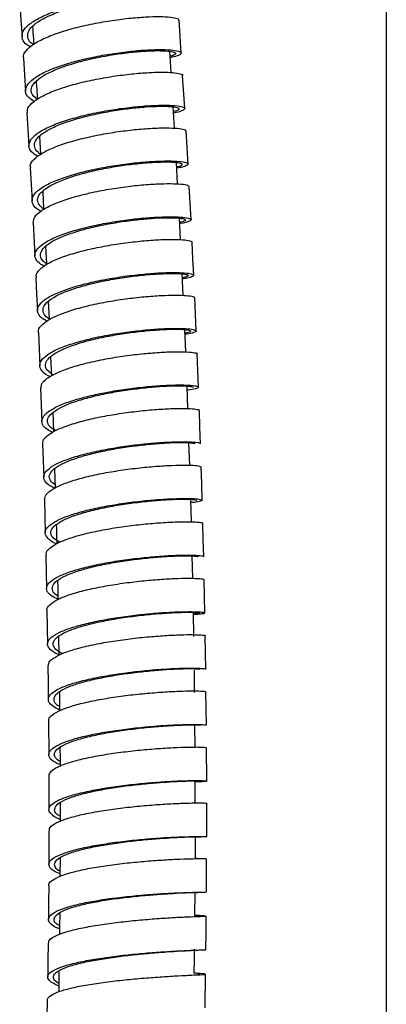
# Model space of a CAD drawing. Units: millimetres. Extents: x 60 to 972, y 61 to 1665.
# Drawn here: x 146 to 179, y 874 to 962 of the extents above; entities that cross this region are included whole.
import ezdxf

# ---------------------------------------------------------------- set-up
doc = ezdxf.new("R2010")
doc.units = ezdxf.units.MM

msp = doc.modelspace()

# ---------------------------------------------------------------- linework, layer by layer
at = {"color": 7, "linetype": 'Continuous', "lineweight": 25}
for p, q in [((178.864, 1336.629), (178.864, 649.629)), ((159.767, 957.027), (159.648, 958.915)), ((160.983, 953.838), (160.796, 956.765)), ((160.08, 952.088), (159.96, 953.977)), ((148.102, 951.369), (148.197, 949.795)), ((160.352, 947.149), (160.249, 949.05)), ((148.38, 946.491), (148.465, 944.919)), ((160.617, 942.213), (160.515, 944.109)), ((147.532, 943.723), (147.685, 940.785)), ((148.641, 941.596), (148.712, 940.088)), ((160.847, 937.261), (160.764, 939.167)), ((148.868, 936.739), (148.94, 935.202)), ((161.064, 932.258), (160.979, 934.234)), ((149.08, 931.813), (149.146, 930.119)), ((161.259, 927.228), (161.194, 929.221)), ((148.372, 924.096), (148.47, 921.142)), ((161.42, 922.204), (161.356, 924.202)), ((149.434, 921.888), (149.486, 920.194)), ((161.581, 917.192), (161.518, 919.179)), ((161.688, 912.178), (161.646, 914.166)), ((162.767, 909.107), (162.704, 912.069)), ((161.798, 907.014), (161.752, 909.164)), ((162.845, 904.124), (162.797, 907.09)), ((149.792, 907.025), (149.82, 905.351)), ((161.855, 902.066), (161.832, 904.047)), ((149.863, 902.11), (149.879, 900.439)), ((148.893, 899.523), (148.92, 896.552)), ((161.91, 897.139), (161.887, 899.186)), ((162.929, 894.199), (162.911, 897.171)), ((161.918, 892.225), (161.915, 894.216)), ((149.923, 892.276), (149.926, 890.633)), ((162.933, 889.26), (162.929, 892.235)), ((148.93, 889.792), (148.926, 886.814)), ((149.919, 887.416), (149.908, 885.754)), ((162.087, 887.328), (161.92, 887.333)), ((162.91, 884.339), (162.922, 887.318)), ((161.88, 882.292), (161.896, 884.355)), ((162.714, 882.249), (162.431, 882.263)), ((149.824, 877.391), (149.797, 875.516)), ((161.951, 877.163), (161.765, 877.177)), ((162.78, 874.094), (162.825, 877.079))]:
    msp.add_line(p, q, dxfattribs=at)
at = {"color": 7, "linetype": 'Continuous', "lineweight": 25, "flags": 128}
for points in [[(146.337, 963.145), (146.441, 961.684), (146.544, 960.223)], [(160.672, 958.756), (160.572, 960.218), (160.472, 961.679)], [(146.668, 958.299), (146.765, 956.836), (146.862, 955.373)], [(146.978, 953.447), (147.068, 951.982), (147.158, 950.517)], [(161.273, 948.913), (161.186, 950.378), (161.099, 951.844)], [(147.266, 948.588), (147.35, 947.121), (147.433, 945.654)], [(161.54, 943.982), (161.46, 945.45), (161.38, 946.918)], [(161.784, 939.049), (161.711, 940.519), (161.637, 941.989)], [(147.774, 938.857), (147.844, 937.386), (147.914, 935.916)], [(162.004, 934.116), (161.938, 935.588), (161.871, 937.059)], [(147.994, 933.981), (148.057, 932.508), (148.12, 931.035)], [(162.204, 929.128), (162.144, 930.601), (162.085, 932.075)], [(148.195, 929.037), (148.251, 927.562), (148.307, 926.087)], [(162.382, 924.114), (162.329, 925.589), (162.276, 927.064)], [(162.535, 919.104), (162.489, 920.581), (162.444, 922.058)], [(148.525, 919.158), (148.567, 917.679), (148.609, 916.201)], [(162.663, 914.101), (162.625, 915.58), (162.586, 917.059)], [(148.653, 914.23), (148.688, 912.75), (148.723, 911.269)], [(148.757, 909.315), (148.785, 907.832), (148.813, 906.35)], [(148.837, 904.412), (148.858, 902.928), (148.878, 901.444)], [(162.9, 899.154), (162.883, 900.639), (162.866, 902.123)], [(148.924, 894.648), (148.93, 893.16), (148.935, 891.673)], [(148.91, 884.914), (148.9, 883.423), (148.89, 881.933)], [(162.86, 879.253), (162.874, 880.743), (162.888, 882.234)], [(148.862, 879.825), (148.844, 878.333), (148.826, 876.842)], [(148.786, 874.763), (148.76, 873.27), (148.733, 871.777)]]:
    msp.add_lwpolyline(points, dxfattribs=at)
at = {"color": 7, "linetype": 'Continuous', "lineweight": 25}
for points, knots in [([(147.303, 959.306), (147.206, 959.357), (146.822, 959.561), (146.548, 959.982), (146.513, 960.544), (146.93, 961.129), (147.728, 961.706), (148.878, 962.255), (150.299, 962.754), (151.914, 963.183), (153.618, 963.53), (155.312, 963.782), (156.895, 963.939), (158.266, 964), (159.349, 963.975), (160.069, 963.874), (160.399, 963.716), (160.279, 963.522), (159.922, 963.353), (159.483, 963.263), (159.358, 963.237)], [0, 0, 0, 0, 0.020205, 0.079951, 0.139703, 0.199461, 0.259222, 0.318986, 0.37875, 0.438515, 0.498277, 0.558035, 0.617788, 0.677536, 0.737277, 0.797012, 0.85674, 0.916463, 0.976181, 1, 1, 1, 1]), ([(147.533, 959.509), (147.519, 959.517), (147.249, 959.672), (147.057, 960.03), (147.011, 960.564), (147.4, 961.121), (148.139, 961.671), (149.207, 962.194), (150.526, 962.671), (152.024, 963.083), (153.606, 963.418), (155.178, 963.666), (156.646, 963.826), (157.918, 963.896), (158.923, 963.886), (159.594, 963.806), (159.886, 963.673), (159.826, 963.516), (159.497, 963.409), (159.349, 963.361)], [0, 0, 0, 0, 0.003372, 0.066409, 0.129453, 0.192503, 0.255557, 0.318614, 0.381672, 0.444729, 0.507784, 0.570835, 0.63388, 0.696919, 0.759951, 0.822975, 0.885992, 0.949002, 1, 1, 1, 1]), ([(146.698, 958.298), (146.686, 958.329), (146.606, 958.539), (146.866, 958.958), (147.483, 959.529), (148.512, 960.082), (149.831, 960.592), (151.383, 961.041), (153.063, 961.413), (154.775, 961.697), (156.416, 961.888), (157.88, 961.985), (159.093, 961.994), (159.95, 961.923), (160.425, 961.811), (160.424, 961.714), (160.423, 961.676)], [0, 0, 0, 0, 0.013184, 0.091245, 0.169308, 0.247374, 0.325441, 0.403511, 0.481583, 0.559656, 0.637731, 0.715806, 0.793881, 0.871956, 0.95003, 1, 1, 1, 1]), ([(147.478, 961.134), (147.505, 960.758), (147.544, 960.205), (147.58, 959.651), (147.591, 959.475)], [0, 0, 0, 0, 0.681247, 1, 1, 1, 1]), ([(147.597, 954.45), (147.385, 954.604), (146.95, 954.921), (146.795, 955.461), (147.035, 956.031), (147.685, 956.604), (148.705, 957.157), (150.027, 957.668), (151.578, 958.116), (153.26, 958.489), (154.972, 958.773), (156.613, 958.965), (158.079, 959.061), (159.289, 959.07), (160.16, 959), (160.652, 958.869), (160.711, 958.695), (160.412, 958.509), (159.911, 958.394), (159.684, 958.341)], [0, 0, 0, 0, 0.056768, 0.116367, 0.17597, 0.235578, 0.29519, 0.354802, 0.414415, 0.474026, 0.533634, 0.593237, 0.652835, 0.712426, 0.77201, 0.831589, 0.89116, 0.950727, 1, 1, 1, 1]), ([(147.907, 954.645), (147.765, 954.754), (147.42, 955.018), (147.302, 955.491), (147.52, 956.033), (148.123, 956.579), (149.069, 957.106), (150.297, 957.594), (151.736, 958.024), (153.296, 958.384), (154.886, 958.661), (156.408, 958.852), (157.769, 958.955), (158.892, 958.978), (159.698, 958.927), (160.158, 958.818), (160.196, 958.67), (160.022, 958.544), (159.729, 958.478), (159.676, 958.466)], [0, 0, 0, 0, 0.043888, 0.106715, 0.169549, 0.232387, 0.295229, 0.358073, 0.420917, 0.483758, 0.546596, 0.609429, 0.672256, 0.735075, 0.797887, 0.860691, 0.923489, 0.98628, 1, 1, 1, 1]), ([(147.017, 953.449), (147.017, 953.587), (147.017, 953.908), (147.504, 954.429), (148.374, 954.981), (149.586, 955.5), (151.059, 955.964), (152.7, 956.36), (154.414, 956.672), (156.096, 956.896), (157.644, 957.027), (158.965, 957.07), (159.988, 957.033), (160.599, 956.928), (160.856, 956.828), (160.791, 956.767), (160.789, 956.765)], [0, 0, 0, 0, 0.059101, 0.137246, 0.215393, 0.293542, 0.371694, 0.449848, 0.528003, 0.60616, 0.684318, 0.762476, 0.840635, 0.918792, 0.996948, 1, 1, 1, 1]), ([(147.803, 956.233), (147.832, 955.803), (147.868, 955.274), (147.9, 954.745), (147.906, 954.646)], [0, 0, 0, 0, 0.813819, 1, 1, 1, 1]), ([(147.956, 949.59), (147.799, 949.68), (147.375, 949.924), (147.118, 950.382), (147.183, 950.934), (147.677, 951.5), (148.558, 952.052), (149.768, 952.571), (151.241, 953.036), (152.883, 953.432), (154.597, 953.744), (156.28, 953.968), (157.828, 954.099), (159.152, 954.142), (160.166, 954.105), (160.814, 954.002), (161.057, 953.849), (160.853, 953.669), (160.474, 953.526), (160.068, 953.458), (159.994, 953.446)], [0, 0, 0, 0, 0.0349309, 0.0944112, 0.1538976, 0.2133887, 0.2728835, 0.3323804, 0.3918777, 0.4513739, 0.5108671, 0.5703563, 0.62984, 0.6893175, 0.7487883, 0.8082522, 0.8677097, 0.9271616, 0.9866088, 1, 1, 1, 1]), ([(148.213, 949.784), (148.136, 949.831), (147.818, 950.025), (147.626, 950.419), (147.678, 950.945), (148.138, 951.484), (148.954, 952.011), (150.078, 952.506), (151.445, 952.952), (152.968, 953.333), (154.559, 953.637), (156.121, 953.858), (157.558, 953.993), (158.787, 954.047), (159.726, 954.026), (160.332, 953.944), (160.538, 953.816), (160.433, 953.682), (160.108, 953.598), (159.986, 953.567)], [0, 0, 0, 0, 0.019858, 0.082694, 0.145537, 0.208385, 0.271238, 0.334092, 0.396948, 0.459802, 0.522653, 0.585499, 0.648338, 0.711171, 0.773996, 0.836814, 0.899624, 0.962428, 1, 1, 1, 1]), ([(147.314, 948.588), (147.298, 948.651), (147.235, 948.891), (147.557, 949.33), (148.268, 949.877), (149.359, 950.401), (150.739, 950.878), (152.324, 951.294), (154.024, 951.632), (155.732, 951.885), (157.346, 952.049), (158.77, 952.125), (159.92, 952.12), (160.704, 952.045), (161.091, 951.943), (161.058, 951.865), (161.048, 951.841)], [0, 0, 0, 0, 0.027804, 0.105946, 0.18409, 0.262237, 0.340386, 0.418537, 0.496691, 0.574846, 0.653002, 0.731159, 0.809315, 0.887471, 0.965626, 1, 1, 1, 1]), ([(148.22, 944.729), (148.159, 944.758), (147.794, 944.932), (147.489, 945.309), (147.374, 945.841), (147.708, 946.396), (148.44, 946.945), (149.527, 947.468), (150.908, 947.946), (152.494, 948.361), (154.194, 948.7), (155.903, 948.953), (157.517, 949.117), (158.943, 949.194), (160.089, 949.188), (160.892, 949.114), (161.298, 948.986), (161.275, 948.823), (160.934, 948.666), (160.459, 948.578), (160.277, 948.545)], [0, 0, 0, 0, 0.01179, 0.07125, 0.130717, 0.19019, 0.249667, 0.309146, 0.368627, 0.428107, 0.487584, 0.547058, 0.606526, 0.665989, 0.725444, 0.784893, 0.844335, 0.903771, 0.963201, 1, 1, 1, 1]), ([(148.488, 944.895), (148.31, 945.046), (147.948, 945.352), (147.887, 945.862), (148.184, 946.389), (148.866, 946.913), (149.874, 947.413), (151.156, 947.87), (152.628, 948.27), (154.205, 948.597), (155.791, 948.847), (157.29, 949.012), (158.613, 949.097), (159.676, 949.106), (160.42, 949.051), (160.802, 948.945), (160.76, 948.808), (160.56, 948.701), (160.287, 948.652), (160.271, 948.649)], [0, 0, 0, 0, 0.0606542, 0.1230232, 0.1853979, 0.2477775, 0.3101603, 0.3725445, 0.4349275, 0.4973079, 0.5596842, 0.6220545, 0.6844182, 0.7467742, 0.8091221, 0.8714627, 0.9337964, 0.996124, 1, 1, 1, 1]), ([(147.541, 943.723), (147.565, 943.893), (147.613, 944.24), (148.208, 944.775), (149.152, 945.3), (150.429, 945.786), (151.943, 946.217), (153.611, 946.578), (155.33, 946.859), (156.995, 947.053), (158.508, 947.163), (159.776, 947.189), (160.716, 947.144), (161.285, 947.048), (161.331, 946.958), (161.352, 946.916)], [0, 0, 0, 0, 0.074381, 0.152544, 0.230709, 0.308877, 0.387048, 0.46522, 0.543394, 0.621569, 0.699746, 0.777922, 0.856098, 0.934273, 1, 1, 1, 1]), ([(148.504, 939.85), (148.295, 939.98), (147.838, 940.263), (147.624, 940.757), (147.776, 941.295), (148.358, 941.838), (149.308, 942.363), (150.584, 942.85), (152.099, 943.281), (153.768, 943.642), (155.487, 943.923), (157.152, 944.118), (158.666, 944.227), (159.933, 944.253), (160.883, 944.209), (161.447, 944.106), (161.615, 943.962), (161.314, 943.8), (160.931, 943.682), (160.562, 943.633), (160.541, 943.63)], [0, 0, 0, 0, 0.050133, 0.109278, 0.168428, 0.227582, 0.286741, 0.345901, 0.40506, 0.464218, 0.523373, 0.582522, 0.641666, 0.700803, 0.759933, 0.819056, 0.878173, 0.937284, 0.99639, 1, 1, 1, 1]), ([(148.787, 940.033), (148.654, 940.12), (148.297, 940.355), (148.132, 940.785), (148.267, 941.298), (148.808, 941.816), (149.69, 942.317), (150.874, 942.782), (152.28, 943.197), (153.828, 943.545), (155.424, 943.82), (156.969, 944.014), (158.375, 944.13), (159.55, 944.168), (160.431, 944.14), (160.961, 944.058), (161.09, 943.939), (160.94, 943.826), (160.626, 943.763), (160.535, 943.745)], [0, 0, 0, 0, 0.036807, 0.099307, 0.161813, 0.224324, 0.286839, 0.349356, 0.411873, 0.474387, 0.536898, 0.599403, 0.661902, 0.724393, 0.786876, 0.849351, 0.911819, 0.974281, 1, 1, 1, 1]), ([(147.826, 938.857), (147.813, 938.953), (147.776, 939.221), (148.182, 939.677), (148.973, 940.199), (150.135, 940.691), (151.562, 941.135), (153.184, 941.515), (154.895, 941.821), (156.595, 942.044), (158.182, 942.184), (159.556, 942.241), (160.649, 942.227), (161.346, 942.149), (161.666, 942.061), (161.609, 941.999), (161.597, 941.987)], [0, 0, 0, 0, 0.043428, 0.121485, 0.199546, 0.277608, 0.355673, 0.43374, 0.51181, 0.58988, 0.667952, 0.746024, 0.824096, 0.902167, 0.980237, 1, 1, 1, 1]), ([(148.764, 934.99), (148.631, 935.057), (148.208, 935.27), (147.912, 935.682), (147.888, 936.203), (148.311, 936.736), (149.118, 937.259), (150.276, 937.75), (151.705, 938.195), (153.326, 938.575), (155.038, 938.881), (156.738, 939.104), (158.326, 939.244), (159.702, 939.302), (160.789, 939.287), (161.512, 939.211), (161.844, 939.089), (161.726, 938.941), (161.364, 938.813), (160.916, 938.748), (160.783, 938.729)], [0, 0, 0, 0, 0.027434, 0.08665, 0.145871, 0.205098, 0.264329, 0.323563, 0.382796, 0.442029, 0.501258, 0.560484, 0.619703, 0.678916, 0.738121, 0.79732, 0.856511, 0.915697, 0.974877, 1, 1, 1, 1]), ([(148.94, 935.202), (148.911, 935.218), (148.624, 935.375), (148.422, 935.718), (148.387, 936.213), (148.782, 936.723), (149.529, 937.221), (150.604, 937.692), (151.931, 938.118), (153.436, 938.485), (155.025, 938.782), (156.603, 939.003), (158.077, 939.147), (159.353, 939.214), (160.362, 939.215), (161.035, 939.157), (161.331, 939.058), (161.269, 938.94), (160.933, 938.861), (160.779, 938.825)], [0, 0, 0, 0, 0.007104, 0.069762, 0.132428, 0.195099, 0.257775, 0.320454, 0.383133, 0.44581, 0.508485, 0.571154, 0.633817, 0.696472, 0.759119, 0.821758, 0.884389, 0.947013, 1, 1, 1, 1]), ([(151.227, 936.04), (151.73, 936.176), (152.736, 936.448), (154.437, 936.773), (156.152, 937.023), (157.799, 937.192), (159.269, 937.28), (160.485, 937.295), (161.346, 937.244), (161.825, 937.159), (161.824, 937.086), (161.824, 937.057)], [0, 0, 0, 0, 0.1154942, 0.2309678, 0.3464551, 0.4619446, 0.5774352, 0.6929259, 0.8084155, 0.9239036, 1, 1, 1, 1]), ([(148.021, 933.98), (148.011, 934.005), (147.936, 934.197), (148.201, 934.578), (148.827, 935.095), (149.851, 935.596), (150.768, 935.892), (151.227, 936.04)], [0, 0, 0, 0, 0.036171, 0.277116, 0.518069, 0.759005, 1, 1, 1, 1]), ([(151.355, 933.096), (151.859, 933.232), (152.865, 933.504), (154.567, 933.829), (156.282, 934.079), (157.929, 934.248), (159.4, 934.336), (160.614, 934.351), (161.488, 934.302), (161.983, 934.203), (162.044, 934.073), (161.741, 933.934), (161.232, 933.852), (160.997, 933.815)], [0, 0, 0, 0, 0.092151, 0.184279, 0.27641, 0.368532, 0.460644, 0.552745, 0.644835, 0.736914, 0.828982, 0.921041, 1, 1, 1, 1]), ([(151.621, 933.028), (152.089, 933.159), (153.023, 933.421), (154.602, 933.736), (156.195, 933.982), (157.724, 934.152), (159.089, 934.248), (160.216, 934.276), (161.026, 934.243), (161.489, 934.166), (161.53, 934.058), (161.352, 933.966), (161.052, 933.921), (160.993, 933.912)], [0, 0, 0, 0, 0.097667, 0.195309, 0.292953, 0.390588, 0.488212, 0.585822, 0.68342, 0.781005, 0.878579, 0.976142, 1, 1, 1, 1]), ([(149.043, 930.061), (148.985, 930.086), (148.6, 930.249), (148.246, 930.604), (148.045, 931.107), (148.304, 931.632), (148.961, 932.151), (149.977, 932.652), (150.896, 932.948), (151.355, 933.096)], [0, 0, 0, 0, 0.028857, 0.190677, 0.352517, 0.514374, 0.676242, 0.838102, 1, 1, 1, 1]), ([(149.305, 930.208), (149.105, 930.352), (148.7, 930.643), (148.559, 931.127), (148.787, 931.626), (149.4, 932.123), (150.342, 932.601), (151.195, 932.886), (151.621, 933.028)], [0, 0, 0, 0, 0.162849, 0.330252, 0.497672, 0.665108, 0.832535, 1, 1, 1, 1]), ([(148.235, 929.038), (148.237, 929.162), (148.241, 929.454), (148.733, 929.922), (149.611, 930.417), (150.83, 930.879), (152.31, 931.291), (153.958, 931.64), (155.678, 931.916), (157.366, 932.115), (158.919, 932.235), (160.245, 932.283), (161.271, 932.264), (161.886, 932.192), (162.144, 932.121), (162.077, 932.077), (162.073, 932.075)], [0, 0, 0, 0, 0.057656, 0.135802, 0.21395, 0.292102, 0.370255, 0.448412, 0.52657, 0.60473, 0.68289, 0.761051, 0.839212, 0.917372, 0.99553, 1, 1, 1, 1]), ([(149.256, 925.113), (149.038, 925.231), (148.551, 925.494), (148.261, 925.954), (148.339, 926.461), (148.838, 926.973), (149.727, 927.469), (150.944, 927.931), (152.425, 928.343), (154.073, 928.692), (155.794, 928.968), (157.483, 929.168), (159.036, 929.288), (160.364, 929.336), (161.381, 929.317), (162.033, 929.246), (162.277, 929.138), (162.076, 929.013), (161.694, 928.913), (161.285, 928.871), (161.206, 928.863)], [0, 0, 0, 0, 0.047396, 0.106066, 0.164743, 0.223426, 0.282111, 0.340799, 0.399487, 0.458173, 0.516855, 0.575532, 0.634202, 0.692866, 0.751522, 0.81017, 0.868811, 0.927447, 0.986077, 1, 1, 1, 1]), ([(149.525, 925.275), (149.385, 925.355), (148.999, 925.575), (148.768, 925.979), (148.835, 926.464), (149.299, 926.953), (150.124, 927.427), (151.254, 927.87), (152.628, 928.267), (154.158, 928.605), (155.756, 928.875), (157.323, 929.074), (158.765, 929.2), (159.996, 929.258), (160.948, 929.255), (161.52, 929.202), (161.76, 929.145), (161.697, 929.109), (161.693, 929.107)], [0, 0, 0, 0, 0.038801, 0.107137, 0.175481, 0.243831, 0.312186, 0.380544, 0.448902, 0.517257, 0.585607, 0.653951, 0.722288, 0.790615, 0.858932, 0.92724, 0.99554, 1, 1, 1, 1]), ([(148.419, 924.095), (148.404, 924.15), (148.346, 924.367), (148.672, 924.759), (149.39, 925.249), (150.489, 925.714), (151.875, 926.134), (153.468, 926.498), (155.174, 926.794), (156.888, 927.018), (158.508, 927.165), (159.937, 927.241), (161.09, 927.249), (161.878, 927.203), (162.267, 927.133), (162.234, 927.08), (162.224, 927.063)], [0, 0, 0, 0, 0.026407, 0.104546, 0.182687, 0.260831, 0.338979, 0.417128, 0.49528, 0.573433, 0.651588, 0.729743, 0.807898, 0.886052, 0.964205, 1, 1, 1, 1]), ([(149.273, 926.859), (149.287, 926.53), (149.31, 925.966), (149.327, 925.401), (149.333, 925.165)], [0, 0, 0, 0, 0.583183, 1, 1, 1, 1]), ([(149.449, 920.177), (149.316, 920.236), (148.874, 920.433), (148.515, 920.816), (148.416, 921.305), (148.755, 921.806), (149.495, 922.297), (150.588, 922.762), (151.976, 923.182), (153.569, 923.546), (155.276, 923.843), (156.991, 924.067), (158.611, 924.214), (160.04, 924.29), (161.194, 924.298), (161.983, 924.252), (162.373, 924.183), (162.34, 924.128), (162.329, 924.111)], [0, 0, 0, 0, 0.028795, 0.095932, 0.163078, 0.23023, 0.297387, 0.364547, 0.431708, 0.498867, 0.566023, 0.633173, 0.700317, 0.767452, 0.834578, 0.901695, 0.968804, 1, 1, 1, 1]), ([(149.478, 920.455), (149.317, 920.585), (148.977, 920.86), (148.928, 921.316), (149.231, 921.794), (149.921, 922.264), (150.935, 922.709), (152.224, 923.113), (153.703, 923.465), (155.286, 923.754), (156.879, 923.976), (158.382, 924.127), (159.709, 924.211), (160.781, 924.233), (161.512, 924.204), (161.874, 924.151), (161.843, 924.107), (161.833, 924.093)], [0, 0, 0, 0, 0.061983, 0.131644, 0.201313, 0.270988, 0.340666, 0.410346, 0.480023, 0.549696, 0.619363, 0.689023, 0.758673, 0.828313, 0.897944, 0.967565, 1, 1, 1, 1]), ([(148.538, 919.158), (148.563, 919.309), (148.615, 919.621), (149.215, 920.094), (150.166, 920.557), (151.45, 920.983), (152.971, 921.359), (154.646, 921.672), (156.37, 921.917), (158.04, 922.09), (159.558, 922.191), (160.831, 922.227), (161.775, 922.206), (162.349, 922.145), (162.396, 922.085), (162.418, 922.058)], [0, 0, 0, 0, 0.0730331, 0.1511913, 0.2293518, 0.3075157, 0.385682, 0.4638508, 0.5420217, 0.6201941, 0.6983671, 0.7765403, 0.8547127, 0.9328844, 1, 1, 1, 1]), ([(149.609, 915.225), (149.578, 915.237), (149.202, 915.38), (148.814, 915.698), (148.535, 916.167), (148.71, 916.655), (149.295, 917.138), (150.254, 917.601), (151.536, 918.027), (153.058, 918.403), (154.733, 918.716), (156.458, 918.962), (158.129, 919.134), (159.648, 919.236), (160.919, 919.272), (161.873, 919.251), (162.44, 919.186), (162.61, 919.092), (162.312, 918.989), (161.926, 918.914), (161.553, 918.888), (161.527, 918.887)], [0, 0, 0, 0, 0.005263, 0.063522, 0.121788, 0.180061, 0.238338, 0.296619, 0.354901, 0.413183, 0.471462, 0.529737, 0.588006, 0.646268, 0.704522, 0.762768, 0.821007, 0.879238, 0.937464, 0.995684, 1, 1, 1, 1]), ([(149.868, 915.372), (149.672, 915.491), (149.248, 915.749), (149.052, 916.184), (149.2, 916.649), (149.745, 917.112), (150.635, 917.556), (151.825, 917.965), (153.238, 918.328), (154.793, 918.633), (156.395, 918.875), (157.946, 919.049), (159.356, 919.158), (160.537, 919.205), (161.414, 919.199), (161.948, 919.156), (161.992, 919.109), (162.013, 919.087)], [0, 0, 0, 0, 0.0585397, 0.1264382, 0.1943448, 0.2622574, 0.3301746, 0.3980931, 0.466011, 0.5339255, 0.6018349, 0.6697369, 0.7376301, 0.8055134, 0.873387, 0.9412509, 1, 1, 1, 1]), ([(148.705, 914.229), (148.694, 914.313), (148.661, 914.552), (149.072, 914.954), (149.87, 915.412), (151.038, 915.84), (152.473, 916.225), (154.1, 916.552), (155.818, 916.816), (157.523, 917.011), (159.116, 917.138), (160.494, 917.198), (161.591, 917.203), (162.292, 917.159), (162.614, 917.104), (162.557, 917.066), (162.545, 917.058)], [0, 0, 0, 0, 0.042091, 0.120145, 0.198202, 0.276262, 0.354324, 0.43239, 0.510458, 0.588527, 0.666597, 0.744668, 0.822739, 0.900808, 0.978876, 1, 1, 1, 1]), ([(149.586, 916.923), (149.586, 916.913), (149.604, 916.351), (149.615, 915.787), (149.625, 915.234)], [0, 0, 0, 0, 0.018738, 1, 1, 1, 1]), ([(149.75, 910.313), (149.547, 910.408), (149.052, 910.64), (148.714, 911.051), (148.703, 911.52), (149.131, 911.994), (149.944, 912.453), (151.109, 912.881), (152.545, 913.265), (154.174, 913.593), (155.892, 913.857), (157.597, 914.052), (159.191, 914.179), (160.569, 914.24), (161.667, 914.244), (162.369, 914.201), (162.692, 914.146), (162.634, 914.108), (162.621, 914.099)], [0, 0, 0, 0, 0.0464859, 0.1132678, 0.1800576, 0.2468542, 0.3136549, 0.3804584, 0.4472619, 0.514063, 0.5808598, 0.6476503, 0.7144331, 0.7812068, 0.8479714, 0.9147266, 0.9814731, 1, 1, 1, 1]), ([(149.732, 910.601), (149.706, 910.615), (149.425, 910.761), (149.23, 911.073), (149.2, 911.521), (149.602, 911.975), (150.356, 912.415), (151.438, 912.827), (152.771, 913.197), (154.282, 913.515), (155.877, 913.775), (157.461, 913.969), (158.941, 914.101), (160.22, 914.171), (161.239, 914.189), (161.89, 914.163), (162.19, 914.123), (162.136, 914.093), (162.124, 914.087)], [0, 0, 0, 0, 0.007116, 0.076649, 0.146193, 0.215743, 0.285299, 0.354856, 0.424415, 0.493971, 0.563521, 0.633065, 0.7026, 0.772125, 0.84164, 0.911144, 0.980639, 1, 1, 1, 1]), ([(148.781, 909.313), (148.773, 909.333), (148.702, 909.503), (148.973, 909.833), (149.602, 910.284), (150.645, 910.711), (151.979, 911.1), (153.544, 911.438), (155.238, 911.718), (156.962, 911.933), (158.614, 912.082), (160.088, 912.167), (161.309, 912.196), (162.174, 912.175), (162.658, 912.127), (162.658, 912.085), (162.658, 912.068)], [0, 0, 0, 0, 0.010408, 0.088466, 0.166526, 0.244589, 0.322656, 0.400725, 0.478797, 0.55687, 0.634945, 0.713021, 0.791097, 0.869171, 0.947245, 1, 1, 1, 1]), ([(149.7, 911.996), (149.714, 911.447), (149.729, 910.885), (149.738, 910.322), (149.739, 910.308)], [0, 0, 0, 0, 0.975669, 1, 1, 1, 1]), ([(149.896, 905.388), (149.777, 905.434), (149.327, 905.61), (148.927, 905.956), (148.739, 906.408), (149.005, 906.869), (149.666, 907.321), (150.701, 907.748), (152.038, 908.137), (153.603, 908.475), (155.297, 908.755), (157.022, 908.97), (158.674, 909.12), (160.15, 909.205), (161.368, 909.233), (162.246, 909.213), (162.743, 909.158), (162.808, 909.083), (162.506, 909.005), (161.994, 908.966), (161.757, 908.948)], [0, 0, 0, 0, 0.020885, 0.078932, 0.136987, 0.195048, 0.253114, 0.311182, 0.369252, 0.42732, 0.485385, 0.543445, 0.601498, 0.659543, 0.71758, 0.775609, 0.83363, 0.891644, 0.949652, 1, 1, 1, 1]), ([(150.149, 905.508), (150.098, 905.529), (149.746, 905.675), (149.425, 905.982), (149.243, 906.415), (149.491, 906.857), (150.104, 907.29), (151.065, 907.701), (152.306, 908.076), (153.759, 908.404), (155.333, 908.678), (156.934, 908.891), (158.467, 909.044), (159.838, 909.136), (160.969, 909.177), (161.782, 909.172), (162.249, 909.135), (162.293, 909.079), (162.116, 909.031), (161.816, 909.012), (161.756, 909.008)], [0, 0, 0, 0, 0.010184, 0.071099, 0.132023, 0.192953, 0.25389, 0.314829, 0.375769, 0.436708, 0.497643, 0.558573, 0.619495, 0.680408, 0.741312, 0.802207, 0.863093, 0.92397, 0.984841, 1, 1, 1, 1]), ([(148.879, 904.41), (148.882, 904.518), (148.891, 904.773), (149.387, 905.176), (150.271, 905.599), (151.498, 905.989), (152.983, 906.335), (154.638, 906.627), (156.364, 906.859), (158.058, 907.028), (159.616, 907.136), (160.946, 907.187), (161.976, 907.19), (162.596, 907.155), (162.855, 907.115), (162.788, 907.091), (162.783, 907.09)], [0, 0, 0, 0, 0.056806, 0.134917, 0.213032, 0.291149, 0.36927, 0.447393, 0.525519, 0.603646, 0.681775, 0.759903, 0.838031, 0.916158, 0.994282, 1, 1, 1, 1]), ([(149.878, 900.524), (149.637, 900.644), (149.128, 900.898), (148.83, 901.32), (148.915, 901.766), (149.421, 902.209), (150.316, 902.632), (151.54, 903.023), (153.027, 903.368), (154.682, 903.661), (156.409, 903.892), (158.103, 904.062), (159.662, 904.17), (160.992, 904.221), (162.023, 904.224), (162.644, 904.189), (162.904, 904.149), (162.835, 904.126), (162.83, 904.124)], [0, 0, 0, 0, 0.059743, 0.126522, 0.193309, 0.260103, 0.326901, 0.3937, 0.460499, 0.527295, 0.594085, 0.660869, 0.727643, 0.794408, 0.861163, 0.927909, 0.994645, 1, 1, 1, 1]), ([(149.875, 900.817), (149.814, 900.851), (149.518, 901.014), (149.346, 901.333), (149.409, 901.76), (149.883, 902.185), (150.713, 902.591), (151.85, 902.968), (153.23, 903.303), (154.767, 903.588), (156.37, 903.817), (157.943, 903.988), (159.39, 904.102), (160.625, 904.164), (161.582, 904.18), (162.159, 904.161), (162.4, 904.134), (162.336, 904.117), (162.331, 904.116)], [0, 0, 0, 0, 0.017869, 0.087616, 0.157374, 0.227138, 0.296907, 0.366678, 0.436448, 0.506215, 0.575977, 0.645729, 0.715472, 0.785205, 0.854926, 0.924637, 0.994337, 1, 1, 1, 1]), ([(148.939, 899.522), (148.926, 899.567), (148.872, 899.756), (149.203, 900.09), (149.926, 900.506), (151.032, 900.896), (152.424, 901.245), (154.023, 901.547), (155.735, 901.792), (157.455, 901.98), (159.079, 902.107), (160.513, 902.18), (161.671, 902.204), (162.463, 902.19), (162.857, 902.157), (162.824, 902.131), (162.814, 902.123)], [0, 0, 0, 0, 0.0251935, 0.1033292, 0.1814676, 0.2596098, 0.3377549, 0.4159029, 0.4940534, 0.5722058, 0.6503594, 0.7285136, 0.8066673, 0.8848202, 0.9629711, 1, 1, 1, 1]), ([(149.917, 895.667), (149.774, 895.727), (149.322, 895.913), (148.96, 896.26), (148.868, 896.689), (149.212, 897.12), (149.959, 897.536), (151.059, 897.926), (152.453, 898.275), (154.052, 898.577), (155.765, 898.822), (157.485, 899.01), (159.11, 899.138), (160.545, 899.211), (161.703, 899.235), (162.496, 899.221), (162.891, 899.188), (162.858, 899.162), (162.847, 899.153)], [0, 0, 0, 0, 0.031056, 0.097967, 0.164886, 0.231813, 0.298745, 0.365679, 0.432614, 0.499547, 0.566474, 0.633395, 0.700308, 0.767211, 0.834103, 0.900986, 0.967859, 1, 1, 1, 1]), ([(149.917, 895.924), (149.759, 896.04), (149.422, 896.289), (149.38, 896.688), (149.689, 897.101), (150.385, 897.502), (151.405, 897.877), (152.7, 898.216), (154.185, 898.51), (155.775, 898.751), (157.373, 898.939), (158.882, 899.072), (160.213, 899.153), (161.289, 899.189), (162.025, 899.19), (162.391, 899.171), (162.361, 899.153), (162.351, 899.148)], [0, 0, 0, 0, 0.061704, 0.131309, 0.200922, 0.270541, 0.340162, 0.409784, 0.479404, 0.549018, 0.618625, 0.688222, 0.757808, 0.827383, 0.896947, 0.9665, 1, 1, 1, 1]), ([(148.94, 894.648), (148.967, 894.775), (149.023, 895.042), (149.627, 895.438), (150.583, 895.823), (151.873, 896.174), (153.4, 896.481), (155.081, 896.737), (156.811, 896.939), (158.486, 897.085), (160.009, 897.178), (161.286, 897.222), (162.235, 897.228), (162.815, 897.206), (162.864, 897.182), (162.887, 897.171)], [0, 0, 0, 0, 0.071884, 0.150036, 0.228191, 0.30635, 0.384512, 0.462677, 0.540844, 0.619012, 0.697181, 0.77535, 0.853518, 0.931685, 1, 1, 1, 1]), ([(149.909, 897.19), (149.912, 896.926), (149.918, 896.373), (149.918, 895.818), (149.917, 895.528)], [0, 0, 0, 0, 0.477054, 1, 1, 1, 1]), ([(149.926, 890.801), (149.894, 890.812), (149.519, 890.945), (149.134, 891.228), (148.861, 891.639), (149.042, 892.057), (149.633, 892.464), (150.598, 892.85), (151.886, 893.2), (153.414, 893.508), (155.095, 893.764), (156.826, 893.966), (158.502, 894.112), (160.026, 894.205), (161.301, 894.249), (162.26, 894.255), (162.831, 894.233), (163.004, 894.194), (162.711, 894.156), (162.323, 894.13), (161.945, 894.13), (161.915, 894.13)], [0, 0, 0, 0, 0.0054059, 0.0636125, 0.1218275, 0.1800496, 0.2382772, 0.2965076, 0.3547393, 0.4129698, 0.4711969, 0.5294184, 0.5876327, 0.6458388, 0.7040358, 0.7622236, 0.8204025, 0.8785737, 0.9367383, 0.9948981, 1, 1, 1, 1]), ([(149.925, 891.083), (149.831, 891.138), (149.518, 891.318), (149.385, 891.644), (149.53, 892.044), (150.084, 892.436), (150.978, 892.807), (152.176, 893.147), (153.594, 893.446), (155.155, 893.698), (156.762, 893.899), (158.319, 894.048), (159.733, 894.148), (160.92, 894.203), (161.801, 894.222), (162.341, 894.215), (162.387, 894.202), (162.409, 894.195)], [0, 0, 0, 0, 0.030281, 0.100144, 0.170015, 0.239894, 0.309776, 0.379661, 0.449543, 0.519421, 0.589292, 0.659153, 0.729004, 0.798844, 0.868671, 0.938487, 1, 1, 1, 1]), ([(148.982, 889.79), (148.972, 889.86), (148.943, 890.063), (149.358, 890.397), (150.161, 890.775), (151.335, 891.124), (152.775, 891.434), (154.409, 891.698), (156.132, 891.911), (157.842, 892.072), (159.44, 892.182), (160.823, 892.245), (161.925, 892.271), (162.63, 892.266), (162.956, 892.249), (162.899, 892.238), (162.886, 892.235)], [0, 0, 0, 0, 0.040957, 0.119008, 0.197063, 0.27512, 0.353182, 0.431246, 0.509313, 0.587382, 0.665451, 0.743521, 0.821591, 0.899659, 0.977725, 1, 1, 1, 1]), ([(149.91, 885.982), (149.719, 886.064), (149.24, 886.269), (148.915, 886.622), (148.908, 887.023), (149.342, 887.42), (150.162, 887.798), (151.332, 888.147), (152.774, 888.458), (154.408, 888.721), (156.131, 888.935), (157.843, 889.095), (159.441, 889.206), (160.824, 889.269), (161.927, 889.295), (162.633, 889.29), (162.96, 889.273), (162.902, 889.262), (162.889, 889.26)], [0, 0, 0, 0, 0.043939, 0.110833, 0.177736, 0.244646, 0.311561, 0.378478, 0.445395, 0.512308, 0.579216, 0.646116, 0.713006, 0.779886, 0.846755, 0.913613, 0.980462, 1, 1, 1, 1]), ([(149.911, 886.22), (149.89, 886.23), (149.617, 886.36), (149.431, 886.629), (149.405, 887.015), (149.814, 887.397), (150.573, 887.762), (151.661, 888.099), (152.999, 888.401), (154.517, 888.66), (156.117, 888.872), (157.706, 889.034), (159.191, 889.151), (160.475, 889.223), (161.498, 889.26), (162.155, 889.27), (162.458, 889.265), (162.404, 889.26), (162.392, 889.259)], [0, 0, 0, 0, 0.0057, 0.075264, 0.144839, 0.214422, 0.28401, 0.3536, 0.42319, 0.492776, 0.562356, 0.631927, 0.701488, 0.771037, 0.840574, 0.910098, 0.979612, 1, 1, 1, 1]), ([(161.92, 887.333), (161.922, 887.501), (161.928, 888.141), (161.924, 888.779), (161.922, 889.25)], [0, 0, 0, 0, 0.2622418, 1, 1, 1, 1]), ([(152.193, 886.402), (152.7, 886.495), (153.715, 886.679), (155.427, 886.899), (157.153, 887.072), (158.81, 887.197), (160.29, 887.278), (161.515, 887.321), (162.385, 887.334), (162.874, 887.328), (162.876, 887.321), (162.877, 887.318)], [0, 0, 0, 0, 0.115084, 0.230148, 0.345227, 0.460308, 0.57539, 0.690472, 0.805552, 0.920629, 1, 1, 1, 1]), ([(148.932, 884.912), (148.925, 884.927), (148.857, 885.075), (149.132, 885.354), (149.769, 885.733), (150.805, 886.09), (151.73, 886.298), (152.193, 886.402)], [0, 0, 0, 0, 0.029042, 0.271764, 0.514497, 0.757216, 1, 1, 1, 1]), ([(152.176, 883.423), (152.684, 883.515), (153.698, 883.699), (155.411, 883.919), (157.138, 884.092), (158.796, 884.218), (160.276, 884.298), (161.502, 884.342), (162.372, 884.355), (162.863, 884.349), (162.865, 884.342), (162.866, 884.339)], [0, 0, 0, 0, 0.115055, 0.230078, 0.345099, 0.460106, 0.575093, 0.690062, 0.805011, 0.919942, 1, 1, 1, 1]), ([(152.442, 883.372), (152.913, 883.462), (153.856, 883.643), (155.446, 883.86), (157.049, 884.035), (158.589, 884.165), (159.963, 884.253), (161.102, 884.307), (161.911, 884.333), (162.366, 884.34), (162.368, 884.341), (162.369, 884.341)], [0, 0, 0, 0, 0.115046, 0.230059, 0.34507, 0.460064, 0.575038, 0.689992, 0.804925, 0.919839, 1, 1, 1, 1]), ([(149.876, 881.098), (149.788, 881.131), (149.373, 881.285), (149.003, 881.583), (148.817, 881.979), (149.088, 882.374), (149.757, 882.753), (150.786, 883.11), (151.713, 883.319), (152.176, 883.423)], [0, 0, 0, 0, 0.042888, 0.202361, 0.361859, 0.521378, 0.680912, 0.840439, 1, 1, 1, 1]), ([(149.879, 881.353), (149.753, 881.433), (149.431, 881.636), (149.336, 881.975), (149.57, 882.355), (150.197, 882.722), (151.15, 883.068), (152.011, 883.271), (152.442, 883.372)], [0, 0, 0, 0, 0.1134771, 0.2907457, 0.4680397, 0.6453518, 0.8226564, 1, 1, 1, 1]), ([(148.905, 879.822), (148.91, 879.913), (148.921, 880.129), (149.421, 880.461), (150.31, 880.808), (151.542, 881.124), (153.033, 881.403), (154.693, 881.641), (156.424, 881.833), (158.123, 881.981), (159.686, 882.087), (161.021, 882.158), (162.056, 882.199), (162.682, 882.221), (162.944, 882.228), (162.877, 882.234), (162.871, 882.234)], [0, 0, 0, 0, 0.055769, 0.133878, 0.21199, 0.290106, 0.368226, 0.44635, 0.524476, 0.602605, 0.680734, 0.758864, 0.836992, 0.915119, 0.993243, 1, 1, 1, 1]), ([(149.888, 882.502), (149.886, 882.18), (149.884, 881.549), (149.874, 880.918), (149.869, 880.61)], [0, 0, 0, 0, 0.511916, 1, 1, 1, 1]), ([(161.789, 882.187), (161.921, 882.195), (162.27, 882.215), (162.44, 882.228), (162.377, 882.238), (162.372, 882.239)], [0, 0, 0, 0, 0.359, 0.948977, 1, 1, 1, 1]), ([(162.518, 882.259), (162.375, 882.266), (162.175, 882.275), (161.945, 882.29), (161.88, 882.295)], [0, 0, 0, 0, 0.71413, 1, 1, 1, 1]), ([(149.804, 876.028), (149.569, 876.136), (149.067, 876.366), (148.776, 876.732), (148.866, 877.11), (149.377, 877.479), (150.278, 877.825), (151.507, 878.141), (153, 878.42), (154.66, 878.658), (156.392, 878.85), (158.091, 878.999), (159.655, 879.105), (160.991, 879.176), (162.026, 879.217), (162.653, 879.239), (162.916, 879.247), (162.848, 879.252), (162.842, 879.253)], [0, 0, 0, 0, 0.058884, 0.125662, 0.19245, 0.259245, 0.326044, 0.392846, 0.459646, 0.526442, 0.593231, 0.660011, 0.72678, 0.793537, 0.860281, 0.927014, 0.993735, 1, 1, 1, 1]), ([(149.808, 876.276), (149.75, 876.305), (149.458, 876.453), (149.292, 876.73), (149.36, 877.095), (149.839, 877.451), (150.674, 877.787), (151.817, 878.095), (153.202, 878.369), (154.744, 878.604), (156.353, 878.797), (157.933, 878.949), (159.378, 879.062), (160.619, 879.141), (161.191, 879.173), (161.468, 879.188)], [0, 0, 0, 0, 0.0202323, 0.1022659, 0.1843114, 0.2663681, 0.3484305, 0.4304952, 0.5125585, 0.5946159, 0.6766642, 0.7587002, 0.8407218, 0.9227277, 1, 1, 1, 1]), ([(161.43, 879.186), (161.594, 879.195), (161.928, 879.212), (162.223, 879.223), (162.374, 879.229)], [0, 0, 0, 0, 0.492332, 1, 1, 1, 1]), ([(161.82, 877.165), (161.834, 877.821), (161.85, 878.537), (161.855, 879.251), (161.856, 879.31)], [0, 0, 0, 0, 0.91746, 1, 1, 1, 1]), ([(148.831, 874.761), (148.819, 874.798), (148.768, 874.956), (149.103, 875.228), (149.831, 875.564), (150.941, 875.873), (152.339, 876.149), (153.943, 876.387), (155.659, 876.584), (157.384, 876.741), (159.014, 876.859), (160.453, 876.944), (161.616, 877), (162.415, 877.038), (162.813, 877.06), (162.783, 877.074), (162.773, 877.079)], [0, 0, 0, 0, 0.024214, 0.102343, 0.180476, 0.258613, 0.336754, 0.414899, 0.493047, 0.571198, 0.649349, 0.727502, 0.805654, 0.883804, 0.961952, 1, 1, 1, 1]), ([(160.981, 876.964), (161.037, 876.968), (161.454, 876.994), (161.937, 877.026), (162.352, 877.066), (162.317, 877.108), (162.119, 877.138), (161.842, 877.163), (161.82, 877.165)], [0, 0, 0, 0, 0.0364971, 0.2723022, 0.5081, 0.743888, 0.9796642, 1, 1, 1, 1]), ([(162.771, 877.094), (162.672, 877.105), (162.513, 877.123), (162.043, 877.156), (161.868, 877.169)], [0, 0, 0, 0, 0.6264849, 1, 1, 1, 1])]:
    msp.add_open_spline(points, degree=3, knots=knots, dxfattribs=at)

doc.saveas('drawing.dxf')
